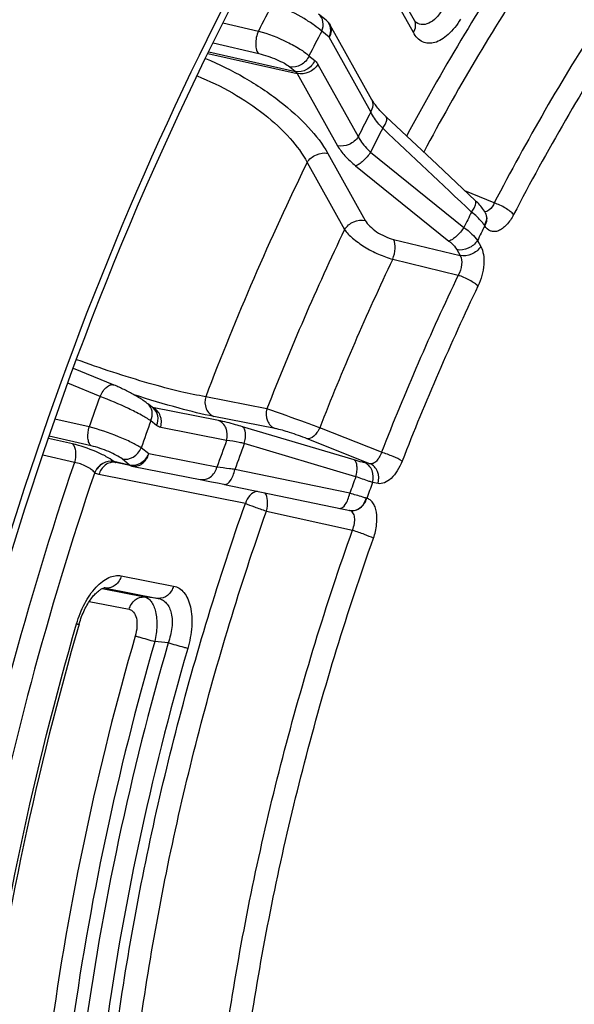
# Model space of a CAD drawing. Units: millimetres. Extents: x 0 to 594, y -34 to 420.
# Drawn here: x 299 to 308, y 76 to 91 of the extents above; entities that cross this region are included whole.
import ezdxf

# ---------------------------------------------------------------- set-up
doc = ezdxf.new("R2010")
doc.units = ezdxf.units.MM
doc.header["$LTSCALE"] = 32.67
doc.layers.get('0').update_dxf_attribs({"linetype": 'CONTINUOUS'})
doc.layers.add('AXES', color=7, linetype='CONTINUOUS')
doc.styles.get("Standard").update_dxf_attribs({"font": 'txt', "width": 0.85})
doc.dimstyles.get("Standard").update_dxf_attribs({"dimtxt": 3.5, "dimasz": 3.5, "dimexe": 0.18, "dimexo": 0.0625, "dimgap": 0.09, "dimtad": 1, "dimdec": 4, "dimdsep": 46, "dimtxsty": 'STANDARD', "dimblk": '_FILLED', "dimblk1": '_FILLED', "dimblk2": '_FILLED', "dimcen": 0.09, "dimclrt": 5, "dimadec": 0, "dimazin": 0, "dimtol": 1, "dimtp": 0.0001, "dimtm": 0.0001, "dimtfac": 1, "dimtdec": 4, "dimtofl": 0, "dimtmove": 0, "dimatfit": 3, "dimldrblk": '_FILLED', "dimfxl": 1, "dimtolj": 1, "dimarcsym": 0})

# ---------------------------------------------------------------- blocks, each defined once
blk = doc.blocks.new('_FILLED')
at = {"color": 0, "linetype": 'BYBLOCK'}
blk.add_solid([(0, 0), (-1, 0.2143), (-1, -0.2143)], dxfattribs=at)

msp = doc.modelspace()

# ---------------------------------------------------------------- linework, layer by layer
at = {"color": 3, "linetype": 'CONTINUOUS'}
msp.add_open_spline([(307.085964, 98.670541), (305.183318, 96.370776), (301.857488, 91.047863), (299.61891, 85.208526), (298.739913, 82.098306)], degree=3, knots=[0, 0, 0, 0, 0.480114339, 1, 1, 1, 1], dxfattribs=at)
at = {"color": 7, "linetype": 'CONTINUOUS'}
msp.add_open_spline([(306.264448, 97.823052), (304.561855, 95.60236), (301.569268, 90.590064), (298.453295, 82.363026), (296.759067, 73.808242), (296.682942, 68.070038), (296.987295, 65.365201)], degree=3, knots=[0, 0, 0, 0, 0.243738303, 0.504514935, 0.76291297, 1, 1, 1, 1], dxfattribs=at)
at = {"layer": 'AXES', "color": 7, "linetype": 'CONTINUOUS'}
for p, q in [((305.124961, 91.185852), (304.346633, 92.581435)), ((303.79738, 91.189144), (303.684541, 91.279613)), ((305.151376, 91.152353), (305.151324, 91.152386)), ((304.486033, 89.99217), (303.859337, 91.115863)), ((305.464062, 89.019518), (304.700883, 89.736429)), ((306.195437, 88.287824), (306.18932, 88.29823)), ((306.193088, 88.291844), (306.193023, 88.291954)), ((301.201814, 85.356208), (301.11616, 85.424881)), ((300.633729, 84.54207), (300.636139, 84.541568)), ((300.87398, 84.489263), (300.636154, 84.541565)), ((300.879486, 84.488117), (300.87398, 84.489263)), ((300.879486, 84.488117), (301.931141, 84.281497)), ((301.931141, 84.281497), (301.998431, 84.268024)), ((301.998431, 84.268024), (302.076197, 84.252229)), ((302.076197, 84.252229), (302.163281, 84.234341)), ((302.269672, 84.212273), (304.034923, 83.844522)), ((304.034923, 83.844522), (304.110262, 83.829106)), ((304.110262, 83.829106), (304.151594, 83.820842)), ((300.467191, 82.656788), (300.467316, 82.656777))]:
    msp.add_line(p, q, dxfattribs=at)
at = {"layer": 'AXES', "color": 9, "linetype": 'CONTINUOUS'}
for p, q in [((305.108935, 91.002522), (304.331128, 92.397177)), ((302.246246, 91.149793), (302.778991, 91.024861)), ((303.843832, 90.931605), (303.730994, 91.022074)), ((304.469417, 89.809893), (303.843832, 90.931605)), ((302.032657, 90.711707), (303.339366, 90.417132)), ((302.098016, 90.847341), (302.785201, 90.685664)), ((302.021974, 90.689541), (303.364053, 90.386993)), ((303.540059, 90.653017), (303.625713, 90.584343)), ((303.253712, 90.485806), (303.339366, 90.417132)), ((303.675088, 90.524064), (304.280205, 89.439053)), ((303.364053, 90.386993), (303.969172, 89.301978)), ((303.823306, 89.187181), (304.38522, 88.179635)), ((304.466387, 89.206958), (305.868729, 88.075518)), ((303.512275, 89.050103), (304.074186, 88.042564)), ((304.241469, 89.000219), (305.64431, 87.869768)), ((306.324443, 88.441255), (305.884597, 88.624311)), ((304.811135, 87.894055), (305.811158, 87.650522)), ((306.072143, 87.877334), (306.12219, 87.787597)), ((305.761109, 87.740263), (305.811158, 87.650522)), ((304.797765, 87.595361), (305.782572, 87.354708)), ((300.399451, 85.534357), (299.9175, 85.731815)), ((302.90724, 85.349974), (301.987016, 85.530747)), ((302.179569, 85.172683), (301.188584, 85.367357)), ((303.029608, 85.05172), (302.109377, 85.232495)), ((300.235531, 85.076589), (299.721796, 85.194566)), ((301.248267, 85.098669), (301.162613, 85.167343)), ((300.265166, 84.792171), (299.635422, 84.937249)), ((302.301934, 84.874429), (301.310953, 85.069103)), ((304.218538, 84.57997), (302.541914, 85.078697)), ((304.630155, 84.695644), (303.700722, 85.064066)), ((299.983376, 84.821147), (299.624182, 84.903759)), ((304.244392, 84.327554), (302.567373, 84.825209)), ((304.455957, 84.523556), (303.512812, 84.898329)), ((300.014656, 84.541476), (299.539388, 84.65113)), ((301.130511, 84.67094), (301.017677, 84.761405)), ((302.155015, 84.469681), (301.130511, 84.67094)), ((300.606369, 84.556023), (300.605253, 84.556917)), ((300.844164, 84.503729), (300.606369, 84.556023)), ((300.844164, 84.503729), (300.731326, 84.594198)), ((304.455957, 84.523556), (304.373993, 84.539658)), ((300.320022, 84.388812), (300.318908, 84.389705)), ((302.583376, 83.926937), (300.382707, 84.359246)), ((304.15216, 84.079304), (302.425787, 84.437089)), ((304.578321, 84.225303), (304.496361, 84.241404)), ((302.899422, 83.809913), (304.193623, 83.524641)), ((300.718677, 82.839555), (301.504287, 82.685226)), ((300.430596, 82.646215), (301.069493, 82.520707)), ((300.485597, 82.654139), (300.459132, 82.656293)), ((300.485597, 82.654139), (301.2712, 82.499811)), ((300.237779, 82.45289), (300.83641, 82.335292)), ((301.2712, 82.499811), (301.069493, 82.520707)), ((301.423789, 81.829526), (301.222363, 81.851402))]:
    msp.add_line(p, q, dxfattribs=at)
at = {"layer": 'AXES', "color": 7, "linetype": 'CONTINUOUS'}
for points in [[(305.151372, 91.152356), (305.150747, 91.15277), (305.149456, 91.153741), (305.147635, 91.155292), (305.14533, 91.157492), (305.142603, 91.160391), (305.139495, 91.164048), (305.136086, 91.168469), (305.132489, 91.173591), (305.128769, 91.179383), (305.124961, 91.185852)], [(304.700882, 89.736429), (304.695366, 89.74163), (304.675489, 89.760728), (304.656497, 89.779533), (304.638405, 89.798003), (304.621221, 89.816104), (304.604951, 89.833803), (304.589595, 89.851068), (304.575156, 89.867865), (304.561642, 89.884154), (304.549044, 89.899906), (304.537359, 89.915092), (304.52659, 89.929662), (304.516722, 89.943594), (304.507739, 89.956859), (304.499644, 89.969398), (304.492421, 89.981172), (304.486033, 89.99217)], [(306.18932, 88.29823), (306.176936, 88.318056), (306.16391, 88.337332), (306.150317, 88.356087), (306.136202, 88.374369), (306.121613, 88.39221), (306.10661, 88.409615), (306.091235, 88.4266), (306.075539, 88.443165), (306.059574, 88.459306), (306.043383, 88.475024), (305.464062, 89.019518)], [(301.116339, 85.424738), (301.110093, 85.429694), (301.094703, 85.441486), (301.078985, 85.453008), (301.063075, 85.464233), (301.046964, 85.475224), (301.030538, 85.486098), (301.013861, 85.496842), (300.996999, 85.507437), (300.979881, 85.517948), (300.962557, 85.528358), (300.945082, 85.538647), (300.927391, 85.548864), (300.909523, 85.558992), (300.891525, 85.569011), (300.873345, 85.578955), (300.855008, 85.588814), (300.836564, 85.598562), (300.817998, 85.60821), (300.799342, 85.61774), (300.780636, 85.627133), (300.76187, 85.636395), (300.743078, 85.645506), (300.724298, 85.654446), (300.70552, 85.663219), (300.686781, 85.671803), (300.668119, 85.680178), (300.649521, 85.688346), (300.631003, 85.696291), (300.612625, 85.703983), (299.999887, 85.954467)], [(302.163281, 84.234341), (302.258434, 84.214614), (302.269674, 84.212273)], [(300.083706, 82.110282), (300.085992, 82.118097), (300.094418, 82.145568), (300.103359, 82.172746), (300.112793, 82.199582), (300.122694, 82.226016), (300.133029, 82.251978), (300.143772, 82.277424), (300.154891, 82.302305), (300.166344, 82.32655), (300.178097, 82.350119), (300.190117, 82.372972), (300.202353, 82.395047), (300.214764, 82.416303), (300.227316, 82.436721), (300.23997, 82.456274), (300.252686, 82.474938), (300.265426, 82.492694), (300.278146, 82.509521), (300.290812, 82.525413), (300.303377, 82.540352), (300.315775, 82.554305), (300.327951, 82.567258), (300.339877, 82.579234), (300.351524, 82.590249), (300.36284, 82.600306), (300.373795, 82.609428), (300.38438, 82.617656), (300.394553, 82.625007), (300.404265, 82.631494), (300.413477, 82.637145), (300.42214, 82.641983), (300.4302, 82.646038), (300.437584, 82.64934), (300.444233, 82.651935), (300.450105, 82.653884), (300.45514, 82.655255), (300.459268, 82.656127), (300.462505, 82.656606), (300.464922, 82.656804), (300.46656, 82.656822), (300.46729, 82.656779)]]:
    msp.add_lwpolyline(points, dxfattribs=at)
at = {"layer": 'AXES', "color": 9, "linetype": 'CONTINUOUS'}
for centre, radius, start, end in [((343.498193, 70.274054), 45.701745, 152.4008698, 152.9962728), ((303.689312, 91.054359), 0.172759, 49.175233, 51.2781919), ((343.246511, 70.344484), 44.598641, 152.3779397, 152.9117633), ((341.046157, 70.913788), 41.169415, 152.6784296, 153.2578305), ((340.821006, 70.96018), 40.676814, 152.7842726, 153.3474284), ((342.348983, 70.128397), 43.200935, 154.0241056, 159.1128687), ((340.110663, 71.092322), 38.222232, 153.2342158, 153.619668), ((306.073089, 88.222193), 0.138747, 29.1420882, 30.1320828), ((306.069093, 88.213684), 0.146491, 25.0657117, 30.3966132), ((340.680374, 70.578575), 40.558648, 154.4952408, 158.6417336), ((339.839989, 71.162895), 37.678109, 153.2890999, 153.6654671), ((303.963688, 86.565084), 2.697427, 34.6512941, 34.8458175), ((340.397671, 70.663281), 39.421423, 154.5632367, 158.5737377), ((340.927098, 70.544103), 38.958108, 154.436912, 158.7000624), ((340.819547, 70.575392), 38.509316, 154.4369132, 158.7000613), ((348.273759, 68.133068), 50.93873, 160.0248745, 160.571789), ((301.120519, 85.197345), 0.183131, 64.4702278, 68.1810027), ((347.972977, 68.225441), 49.781907, 160.1034781, 160.5995741), ((345.043215, 69.130725), 45.548669, 159.7787793, 160.3204197), ((344.661095, 69.249558), 44.882984, 159.6943605, 160.2217581), ((300.651314, 84.610639), 0.070719, 246.3645749, 257.6085275), ((300.599114, 84.365758), 0.179677, 78.8923845, 81.3521722), ((300.88894, 84.556936), 0.069309, 249.4006135, 252.5503845), ((300.888709, 84.556202), 0.06854, 252.5507311, 257.5908006), ((343.340647, 69.661037), 41.756723, 159.4369906, 159.8003726), ((342.971961, 69.773932), 41.105712, 159.3928966, 159.7480373), ((304.294518, 83.675983), 0.345621, 70.9326327, 72.2270762), ((304.188819, 83.99686), 0.179933, 257.6453705, 261.3990549), ((304.132367, 83.743093), 0.08004, 76.1175, 77.0380586), ((304.185333, 83.992024), 0.174475, 258.8500885, 261.3985277), ((300.455112, 82.50754), 0.149735, 78.2527418, 85.3302652)]:
    msp.add_arc(centre, radius, start, end, dxfattribs=at)
at = {"layer": 'AXES', "color": 7, "linetype": 'CONTINUOUS'}
for points, knots in [([(292.559132, 53.233469), (292.164638, 53.373002), (291.387681, 53.713998), (289.904253, 54.637132), (288.216886, 56.25584), (286.583969, 58.772622), (285.324638, 61.831545), (284.460039, 65.36287), (284.005187, 69.28806), (283.969362, 73.518092), (284.353038, 77.955585), (285.147326, 82.497333), (286.333721, 87.037132), (287.884449, 91.468569), (289.763157, 95.687809), (291.925752, 99.596133), (294.322204, 103.102867), (296.896445, 106.126198), (298.77809, 107.851256), (299.736848, 108.60179)], [0, 0, 0, 0, 0.01997424, 0.040331914, 0.083164273, 0.130273478, 0.182580784, 0.240339441, 0.303288227, 0.370788293, 0.441929239, 0.515611875, 0.590616754, 0.66566502, 0.739475897, 0.810824089, 0.878600278, 0.941878961, 1, 1, 1, 1]), ([(300.083705, 82.110282), (299.449328, 79.91908), (298.736216, 76.599527), (298.311334, 72.187775), (298.269335, 69.046051), (298.500221, 66.089066), (298.999659, 63.370695), (299.757747, 60.941761), (300.459922, 59.476457), (300.854672, 58.815126)], [0, 0, 0, 0, 0.28669261, 0.424644605, 0.556593562, 0.681047827, 0.796833, 0.903205194, 1, 1, 1, 1])]:
    msp.add_open_spline(points, degree=3, knots=knots, dxfattribs=at)
at = {"layer": 'AXES', "color": 9, "linetype": 'CONTINUOUS'}
for points, knots in [([(320.462664, 99.634793), (320.179568, 99.768271), (319.591921, 99.993125), (318.664409, 100.192384), (317.701329, 100.251052), (316.350692, 100.139713), (314.590088, 99.62298), (312.511298, 98.482622), (310.460062, 96.846128), (308.483488, 94.75553), (306.628157, 92.26329), (305.529488, 90.420242), (305.008024, 89.447963)], [0, 0, 0, 0, 0.046486739, 0.093025491, 0.140382508, 0.189264528, 0.293715369, 0.409961717, 0.539406389, 0.681895716, 0.836131595, 1, 1, 1, 1]), ([(320.005293, 99.574026), (319.72525, 99.673079), (319.14642, 99.830965), (317.928099, 99.978021), (316.303478, 99.82227), (314.336684, 99.125749), (312.362541, 97.949616), (310.421279, 96.325451), (308.553202, 94.291763), (306.800095, 91.89571), (305.758806, 90.134268), (305.264044, 89.207518)], [0, 0, 0, 0, 0.045888318, 0.092284631, 0.189004747, 0.294752754, 0.412143529, 0.542145953, 0.684430519, 0.837708484, 1, 1, 1, 1]), ([(321.605304, 98.745045), (321.3244, 98.859598), (320.742146, 99.046987), (319.510295, 99.244682), (317.855906, 99.133284), (315.846894, 98.455307), (313.829462, 97.26856), (311.846944, 95.607795), (309.943069, 93.515261), (308.163349, 91.042874), (307.112736, 89.22364), (306.615511, 88.266373)], [0, 0, 0, 0, 0.045882965, 0.092083156, 0.18807708, 0.293087114, 0.410056936, 0.540085618, 0.682820854, 0.836849034, 1, 1, 1, 1]), ([(313.480008, 97.361291), (312.792108, 96.85888), (311.437853, 95.688066), (309.579629, 93.606985), (307.841183, 91.167641), (306.812118, 89.380135), (306.324443, 88.441255)], [0, 0, 0, 0, 0.221714465, 0.464040907, 0.72463039, 1, 1, 1, 1]), ([(303.730994, 91.022074), (303.696467, 91.05506), (303.610215, 91.122031), (303.404357, 91.254331), (303.228162, 91.344169), (303.103248, 91.397767)], [0, 0, 0, 0, 0.195149752, 0.444489334, 1, 1, 1, 1]), ([(305.567168, 91.389879), (305.541323, 91.33991), (305.485133, 91.251695), (305.379134, 91.153261), (305.258606, 91.110719), (305.181758, 91.133295), (305.151375, 91.152354)], [0, 0, 0, 0, 0.315438027, 0.581181142, 0.798898448, 1, 1, 1, 1]), ([(303.730994, 91.022074), (303.750271, 91.066553), (303.767114, 91.163228), (303.718646, 91.252201), (303.684705, 91.279482)], [0, 0, 0, 0, 0.526793828, 1, 1, 1, 1]), ([(305.816018, 91.202733), (305.765082, 91.118648), (305.67928, 91.004626), (305.539235, 90.895528), (305.438016, 90.848323), (305.337991, 90.834896), (305.210513, 90.866741), (305.140899, 90.94521), (305.108935, 91.002522)], [0, 0, 0, 0, 0.322691765, 0.459773776, 0.579439919, 0.685157715, 0.784598446, 1, 1, 1, 1]), ([(305.108935, 91.002522), (305.126896, 91.031178), (305.151376, 91.093181), (305.139115, 91.160446), (305.124462, 91.186739)], [0, 0, 0, 0, 0.529090309, 1, 1, 1, 1]), ([(302.778991, 91.024861), (302.752267, 90.962501), (302.731699, 90.864119), (302.74507, 90.746759), (302.768992, 90.699507), (302.785201, 90.685664)], [0, 0, 0, 0, 0.575749083, 0.819104379, 1, 1, 1, 1]), ([(302.778991, 91.024861), (302.928711, 90.984635), (303.142779, 90.901173), (303.392441, 90.765939), (303.498972, 90.691457), (303.540059, 90.653017)], [0, 0, 0, 0, 0.54577396, 0.801919927, 1, 1, 1, 1]), ([(303.843832, 90.931605), (303.861794, 90.960263), (303.886277, 91.022271), (303.874008, 91.089539), (303.859353, 91.115833)], [0, 0, 0, 0, 0.529093051, 1, 1, 1, 1]), ([(303.843832, 90.931605), (303.849663, 90.945061), (303.868, 90.997752), (303.869272, 91.057102), (303.857879, 91.096632)], [0, 0, 0, 0, 0.262791087, 1, 1, 1, 1]), ([(301.985071, 90.613116), (302.186298, 90.530358), (302.574418, 90.338331), (303.096753, 89.990729), (303.523196, 89.610981), (303.744695, 89.328131), (303.823306, 89.187181)], [0, 0, 0, 0, 0.276498646, 0.548455016, 0.794909602, 1, 1, 1, 1]), ([(302.785201, 90.685664), (302.87631, 90.664225), (303.007068, 90.61962), (303.16128, 90.546788), (303.227629, 90.506717), (303.253712, 90.485806)], [0, 0, 0, 0, 0.54857397, 0.804060531, 1, 1, 1, 1]), ([(303.540059, 90.653017), (303.515781, 90.596999), (303.434693, 90.50151), (303.308302, 90.473649), (303.253712, 90.485806)], [0, 0, 0, 0, 0.521905892, 1, 1, 1, 1]), ([(303.625713, 90.584343), (303.601435, 90.528325), (303.520347, 90.432836), (303.393956, 90.404976), (303.339366, 90.417132)], [0, 0, 0, 0, 0.521905892, 1, 1, 1, 1]), ([(303.625713, 90.584343), (303.630512, 90.580495), (303.649925, 90.563034), (303.665387, 90.541459), (303.675088, 90.524064)], [0, 0, 0, 0, 0.235950862, 1, 1, 1, 1]), ([(303.675088, 90.524064), (303.64308, 90.472996), (303.546276, 90.393194), (303.420599, 90.373938), (303.364054, 90.386992)], [0, 0, 0, 0, 0.509455054, 1, 1, 1, 1]), ([(301.858775, 90.35104), (302.040935, 90.278973), (302.392739, 90.10808), (302.864664, 89.792532), (303.248243, 89.443001), (303.444246, 89.180754), (303.512275, 89.050103)], [0, 0, 0, 0, 0.274727441, 0.546366988, 0.793422574, 1, 1, 1, 1]), ([(304.469419, 89.80989), (304.487382, 89.838549), (304.511865, 89.90056), (304.499593, 89.967832), (304.484936, 89.994126)], [0, 0, 0, 0, 0.529093663, 1, 1, 1, 1]), ([(304.647487, 89.563398), (304.628036, 89.584076), (304.560733, 89.659963), (304.5008, 89.743795), (304.469417, 89.809893)], [0, 0, 0, 0, 0.279527768, 1, 1, 1, 1]), ([(304.647483, 89.563401), (304.660645, 89.581523), (304.683114, 89.616778), (304.708805, 89.670276), (304.716884, 89.721396), (304.700883, 89.736428)], [0, 0, 0, 0, 0.356853632, 0.650202826, 1, 1, 1, 1]), ([(304.280206, 89.43905), (304.248198, 89.387982), (304.151395, 89.30818), (304.025717, 89.288925), (303.969172, 89.301978)], [0, 0, 0, 0, 0.509455053, 1, 1, 1, 1]), ([(304.280205, 89.439053), (304.289436, 89.419225), (304.338326, 89.332139), (304.407844, 89.258079), (304.466387, 89.206958)], [0, 0, 0, 0, 0.219608374, 1, 1, 1, 1]), ([(303.969172, 89.301978), (303.999373, 89.247829), (304.083174, 89.138917), (304.183797, 89.046684), (304.241469, 89.000219)], [0, 0, 0, 0, 0.455681325, 1, 1, 1, 1]), ([(303.512271, 89.05011), (303.54428, 89.101178), (303.641083, 89.18098), (303.76676, 89.200235), (303.823306, 89.187181)], [0, 0, 0, 0, 0.509455054, 1, 1, 1, 1]), ([(304.466384, 89.206961), (304.435632, 89.157672), (304.381691, 89.091894), (304.301226, 89.026963), (304.26049, 89.005414), (304.241469, 89.000219)], [0, 0, 0, 0, 0.562152721, 0.8092066, 1, 1, 1, 1]), ([(305.983756, 88.305491), (305.997089, 88.32374), (306.019865, 88.359276), (306.045923, 88.413216), (306.054218, 88.464865), (306.038066, 88.480054)], [0, 0, 0, 0, 0.356649492, 0.650119846, 1, 1, 1, 1]), ([(306.324443, 88.441255), (306.316037, 88.422026), (306.286765, 88.365168), (306.227231, 88.307382), (306.182049, 88.309801)], [0, 0, 0, 0, 0.31685418, 1, 1, 1, 1]), ([(306.615511, 88.266373), (306.600733, 88.284138), (306.561047, 88.319169), (306.466283, 88.382683), (306.383134, 88.422328), (306.324444, 88.441257)], [0, 0, 0, 0, 0.202485355, 0.459634298, 1, 1, 1, 1]), ([(304.074186, 88.042564), (304.106194, 88.093631), (304.202997, 88.173433), (304.328674, 88.192689), (304.38522, 88.179635)], [0, 0, 0, 0, 0.509455056, 1, 1, 1, 1]), ([(306.177446, 88.106313), (306.166103, 88.122608), (306.108877, 88.195798), (306.040115, 88.259221), (305.983756, 88.305491)], [0, 0, 0, 0, 0.214005698, 1, 1, 1, 1]), ([(306.177445, 88.106313), (306.195553, 88.134935), (306.220477, 88.196455), (306.208802, 88.263702), (306.194273, 88.28976)], [0, 0, 0, 0, 0.531666941, 1, 1, 1, 1]), ([(306.615511, 88.266373), (306.586584, 88.210681), (306.536316, 88.134507), (306.452054, 88.05824), (306.390159, 88.022518), (306.328251, 88.007616), (306.248255, 88.018786), (306.202645, 88.064748), (306.182666, 88.098788)], [0, 0, 0, 0, 0.327424689, 0.467777243, 0.590048083, 0.696539336, 0.794071681, 1, 1, 1, 1]), ([(306.182668, 88.098784), (306.199519, 88.126326), (306.222647, 88.185354), (306.214033, 88.249565), (306.201787, 88.275746)], [0, 0, 0, 0, 0.527659744, 1, 1, 1, 1]), ([(304.074186, 88.042564), (304.107911, 87.994263), (304.203105, 87.8996), (304.376487, 87.776536), (304.579332, 87.669618), (304.725142, 87.615259), (304.797765, 87.595361)], [0, 0, 0, 0, 0.204868744, 0.461130521, 0.73813095, 1, 1, 1, 1]), ([(304.38522, 88.179635), (304.402979, 88.147795), (304.456115, 88.084796), (304.592847, 87.976762), (304.720715, 87.916071), (304.811135, 87.894055)], [0, 0, 0, 0, 0.209349911, 0.465607913, 1, 1, 1, 1]), ([(305.868728, 88.075518), (305.837982, 88.026443), (305.78415, 87.96096), (305.703876, 87.89635), (305.663269, 87.874934), (305.64431, 87.869768)], [0, 0, 0, 0, 0.562290457, 0.809207299, 1, 1, 1, 1]), ([(305.868729, 88.075518), (305.910656, 88.044541), (305.98405, 87.98396), (306.04808, 87.912782), (306.072143, 87.877334)], [0, 0, 0, 0, 0.548888612, 1, 1, 1, 1]), ([(304.797765, 87.595361), (304.818922, 87.647208), (304.841301, 87.74693), (304.832451, 87.853811), (304.811135, 87.894055)], [0, 0, 0, 0, 0.55149491, 1, 1, 1, 1]), ([(305.64431, 87.869768), (305.657121, 87.859442), (305.701111, 87.821345), (305.740724, 87.776812), (305.761109, 87.740263)], [0, 0, 0, 0, 0.282222028, 1, 1, 1, 1]), ([(306.072143, 87.877334), (306.040135, 87.826267), (305.943332, 87.746465), (305.817655, 87.727209), (305.761109, 87.740263)], [0, 0, 0, 0, 0.509455054, 1, 1, 1, 1]), ([(306.12219, 87.787597), (306.090182, 87.736529), (305.993379, 87.656727), (305.867702, 87.637472), (305.811156, 87.650526)], [0, 0, 0, 0, 0.509455055, 1, 1, 1, 1]), ([(306.12219, 87.787597), (306.142547, 87.751103), (306.168859, 87.660458), (306.173022, 87.455255), (306.128327, 87.293566), (306.079881, 87.19234)], [0, 0, 0, 0, 0.204453133, 0.450936198, 1, 1, 1, 1]), ([(305.811158, 87.650522), (305.834233, 87.61112), (305.842114, 87.50175), (305.809594, 87.403906), (305.782572, 87.354708)], [0, 0, 0, 0, 0.448579406, 1, 1, 1, 1]), ([(306.079881, 87.19234), (306.063893, 87.208408), (306.022389, 87.240074), (305.925082, 87.298549), (305.841359, 87.335892), (305.782572, 87.354707)], [0, 0, 0, 0, 0.199578438, 0.456508078, 1, 1, 1, 1]), ([(301.987016, 85.530748), (301.861906, 85.549663), (301.576762, 85.610639), (300.926774, 85.784624), (300.407232, 85.955717), (300.048656, 86.086445)], [0, 0, 0, 0, 0.188051267, 0.432771706, 1, 1, 1, 1]), ([(300.399451, 85.534357), (300.411824, 85.562603), (300.44003, 85.613928), (300.492679, 85.674545), (300.548588, 85.71155), (300.590247, 85.713145), (300.605676, 85.706839)], [0, 0, 0, 0, 0.319958534, 0.602687785, 0.827056678, 1, 1, 1, 1]), ([(301.162613, 85.167343), (301.116911, 85.198352), (301.005961, 85.262275), (300.753843, 85.39), (300.5447, 85.480615), (300.399451, 85.534357)], [0, 0, 0, 0, 0.195379487, 0.4521214, 1, 1, 1, 1]), ([(302.109377, 85.232495), (301.934772, 85.266796), (301.53311, 85.369072), (301.136271, 85.487179), (300.911072, 85.558111)], [0, 0, 0, 0, 0.429762441, 1, 1, 1, 1]), ([(301.987009, 85.530749), (301.970931, 85.472534), (301.974218, 85.375137), (302.037139, 85.275289), (302.084366, 85.242505), (302.109377, 85.232495)], [0, 0, 0, 0, 0.521316257, 0.76745845, 1, 1, 1, 1]), ([(301.162613, 85.167343), (301.181888, 85.211819), (301.198732, 85.308486), (301.150275, 85.397455), (301.116339, 85.424738)], [0, 0, 0, 0, 0.526792571, 1, 1, 1, 1]), ([(301.310953, 85.069103), (301.326478, 85.125316), (301.325736, 85.244578), (301.247063, 85.339857), (301.199445, 85.362595)], [0, 0, 0, 0, 0.524982587, 1, 1, 1, 1]), ([(301.248267, 85.098669), (301.267558, 85.143181), (301.284402, 85.23994), (301.235812, 85.32895), (301.201814, 85.356208)], [0, 0, 0, 0, 0.526807234, 1, 1, 1, 1]), ([(302.90724, 85.349974), (302.891162, 85.29176), (302.894448, 85.194362), (302.95737, 85.094515), (303.004597, 85.061731), (303.029608, 85.05172)], [0, 0, 0, 0, 0.521316258, 0.76745845, 1, 1, 1, 1]), ([(303.700722, 85.064066), (303.629941, 85.08976), (303.365596, 85.185474), (303.101328, 85.281419), (302.90724, 85.349974)], [0, 0, 0, 0, 0.267838666, 1, 1, 1, 1]), ([(302.541914, 85.078697), (302.506569, 85.089211), (302.386687, 85.123802), (302.265843, 85.155734), (302.179569, 85.172683)], [0, 0, 0, 0, 0.295478338, 1, 1, 1, 1]), ([(302.301937, 84.874429), (302.318015, 84.932644), (302.314728, 85.030041), (302.251807, 85.129888), (302.20458, 85.162673), (302.179569, 85.172683)], [0, 0, 0, 0, 0.521316258, 0.76745845, 1, 1, 1, 1]), ([(300.265166, 84.792171), (300.251204, 84.803792), (300.228654, 84.841088), (300.209002, 84.938654), (300.219595, 85.021544), (300.235531, 85.076589)], [0, 0, 0, 0, 0.183583223, 0.420848171, 1, 1, 1, 1]), ([(301.017678, 84.761405), (300.971914, 84.791697), (300.859076, 84.851197), (300.600821, 84.963829), (300.385197, 85.037399), (300.235531, 85.076589)], [0, 0, 0, 0, 0.194731699, 0.451047308, 1, 1, 1, 1]), ([(302.567369, 84.82521), (302.574979, 84.853081), (302.585456, 84.907591), (302.588392, 84.992456), (302.571436, 85.062413), (302.541914, 85.078696)], [0, 0, 0, 0, 0.327701131, 0.617580084, 1, 1, 1, 1]), ([(303.512812, 84.898329), (303.426137, 84.932771), (303.266293, 84.987902), (303.104021, 85.037101), (303.029608, 85.05172)], [0, 0, 0, 0, 0.55153902, 1, 1, 1, 1]), ([(303.700722, 85.064066), (303.689198, 85.038927), (303.66287, 84.992776), (303.608265, 84.927079), (303.547227, 84.891806), (303.512812, 84.898329)], [0, 0, 0, 0, 0.316660539, 0.598903294, 1, 1, 1, 1]), ([(300.605253, 84.556917), (300.570635, 84.584671), (300.482555, 84.637997), (300.2779, 84.734519), (300.104265, 84.793342), (299.983376, 84.821147)], [0, 0, 0, 0, 0.196010025, 0.452013554, 1, 1, 1, 1]), ([(299.983376, 84.821147), (300.014365, 84.795406), (300.042093, 84.690769), (300.029784, 84.595787), (300.014656, 84.541476)], [0, 0, 0, 0, 0.416754333, 1, 1, 1, 1]), ([(300.731326, 84.594198), (300.70537, 84.615007), (300.639307, 84.654954), (300.485885, 84.727242), (300.355746, 84.771301), (300.265166, 84.792171)], [0, 0, 0, 0, 0.196071958, 0.452147481, 1, 1, 1, 1]), ([(302.567373, 84.825209), (302.541633, 84.831671), (302.45405, 84.852304), (302.365224, 84.869346), (302.301934, 84.874429)], [0, 0, 0, 0, 0.294773791, 1, 1, 1, 1]), ([(300.731326, 84.594198), (300.785916, 84.582041), (300.912307, 84.609901), (300.993395, 84.705391), (301.017673, 84.761409)], [0, 0, 0, 0, 0.478094104, 1, 1, 1, 1]), ([(300.844164, 84.503729), (300.898754, 84.491572), (301.025145, 84.519432), (301.106233, 84.614922), (301.130511, 84.67094)], [0, 0, 0, 0, 0.478094106, 1, 1, 1, 1]), ([(300.879486, 84.488117), (300.905187, 84.48307), (300.960788, 84.484736), (301.06412, 84.53445), (301.114899, 84.614411), (301.130511, 84.67094)], [0, 0, 0, 0, 0.233361644, 0.477488459, 1, 1, 1, 1]), ([(304.630155, 84.695644), (304.621633, 84.669618), (304.601117, 84.621867), (304.558982, 84.563484), (304.510006, 84.525987), (304.471903, 84.520319), (304.455957, 84.523556)], [0, 0, 0, 0, 0.312504621, 0.588256524, 0.814320642, 1, 1, 1, 1]), ([(304.94074, 84.56391), (304.897617, 84.590734), (304.794212, 84.636752), (304.689127, 84.677118), (304.630156, 84.695645)], [0, 0, 0, 0, 0.451032619, 1, 1, 1, 1]), ([(300.014656, 84.541476), (299.297591, 82.437117), (298.159856, 78.205125), (297.598825, 73.855773), (297.491755, 71.713344)], [0, 0, 0, 0, 0.508936402, 1, 1, 1, 1]), ([(300.318908, 84.389705), (300.304606, 84.407937), (300.264451, 84.442959), (300.165303, 84.501417), (300.076481, 84.531915), (300.014656, 84.541476)], [0, 0, 0, 0, 0.201395519, 0.456292539, 1, 1, 1, 1]), ([(300.605253, 84.556917), (300.550663, 84.569074), (300.424273, 84.541214), (300.343184, 84.445724), (300.318907, 84.389706)], [0, 0, 0, 0, 0.478094109, 1, 1, 1, 1]), ([(300.606368, 84.556023), (300.551778, 84.56818), (300.425387, 84.54032), (300.344299, 84.44483), (300.320022, 84.388812)], [0, 0, 0, 0, 0.478094108, 1, 1, 1, 1]), ([(300.62613, 84.543392), (300.600804, 84.547245), (300.546601, 84.543586), (300.446872, 84.492657), (300.397969, 84.414506), (300.382707, 84.359246)], [0, 0, 0, 0, 0.233359005, 0.477772469, 1, 1, 1, 1]), ([(304.373993, 84.539658), (304.363499, 84.541719), (304.311198, 84.553239), (304.259609, 84.567754), (304.218538, 84.57997)], [0, 0, 0, 0, 0.199729967, 1, 1, 1, 1]), ([(304.244392, 84.327554), (304.251916, 84.35533), (304.262247, 84.409624), (304.265019, 84.49418), (304.247954, 84.563753), (304.218538, 84.57997)], [0, 0, 0, 0, 0.32773031, 0.617460426, 1, 1, 1, 1]), ([(304.496361, 84.241404), (304.512439, 84.299618), (304.509152, 84.397016), (304.446231, 84.496863), (304.399004, 84.529647), (304.373993, 84.539658)], [0, 0, 0, 0, 0.521316264, 0.767458456, 1, 1, 1, 1]), ([(304.578321, 84.225303), (304.594399, 84.283518), (304.591113, 84.380915), (304.528192, 84.480762), (304.480965, 84.513547), (304.455954, 84.523557)], [0, 0, 0, 0, 0.521316258, 0.76745845, 1, 1, 1, 1]), ([(304.94074, 84.56391), (304.920697, 84.512581), (304.874354, 84.418667), (304.784688, 84.304578), (304.68549, 84.231517), (304.60979, 84.219119), (304.578321, 84.225303)], [0, 0, 0, 0, 0.313074396, 0.590681999, 0.817786873, 1, 1, 1, 1]), ([(300.318908, 84.389705), (299.61258, 82.311162), (298.491748, 78.131727), (297.938828, 73.836984), (297.833105, 71.721508)], [0, 0, 0, 0, 0.50894434, 1, 1, 1, 1]), ([(301.903999, 84.286857), (301.929699, 84.281812), (301.9853, 84.283479), (302.088627, 84.333194), (302.139404, 84.413154), (302.155016, 84.469681)], [0, 0, 0, 0, 0.233361615, 0.477488735, 1, 1, 1, 1]), ([(302.425788, 84.43709), (302.399292, 84.440717), (302.309178, 84.452704), (302.218912, 84.463772), (302.155015, 84.469681)], [0, 0, 0, 0, 0.294156067, 1, 1, 1, 1]), ([(302.269674, 84.212273), (302.304254, 84.205074), (302.362786, 84.264026), (302.401376, 84.346118), (302.41932, 84.405551), (302.425782, 84.43709)], [0, 0, 0, 0, 0.36854951, 0.664078719, 1, 1, 1, 1]), ([(304.496361, 84.241404), (304.47958, 84.24699), (304.395446, 84.275284), (304.311532, 84.304228), (304.244392, 84.327554)], [0, 0, 0, 0, 0.199254313, 1, 1, 1, 1]), ([(302.763234, 84.109527), (302.721546, 84.101232), (302.639771, 84.053212), (302.595678, 83.971477), (302.583376, 83.926937)], [0, 0, 0, 0, 0.479131961, 1, 1, 1, 1]), ([(302.899422, 83.809913), (302.91402, 83.861961), (302.926069, 83.955538), (302.903864, 84.055726), (302.876846, 84.085833)], [0, 0, 0, 0, 0.571971176, 1, 1, 1, 1]), ([(303.995412, 83.852723), (304.030254, 83.845468), (304.08917, 83.904988), (304.127853, 83.987703), (304.145763, 84.047565), (304.15216, 84.079304)], [0, 0, 0, 0, 0.368827529, 0.664460284, 1, 1, 1, 1]), ([(304.400017, 84.005108), (304.383381, 84.010444), (304.301068, 84.036186), (304.218273, 84.06036), (304.15216, 84.079304)], [0, 0, 0, 0, 0.202573157, 1, 1, 1, 1]), ([(303.386606, 60.233821), (302.907431, 60.81895), (302.048965, 62.188511), (301.133333, 64.567432), (300.53659, 67.316857), (300.272361, 70.366753), (300.345988, 73.640061), (300.755597, 77.052089), (301.490385, 80.513461), (302.185369, 82.797029), (302.583376, 83.926937)], [0, 0, 0, 0, 0.092345331, 0.195512547, 0.309889626, 0.434728747, 0.56846718, 0.708971312, 0.853727113, 1, 1, 1, 1]), ([(302.899422, 83.809913), (302.840385, 83.828297), (302.734303, 83.865359), (302.629097, 83.90538), (302.583376, 83.926937)], [0, 0, 0, 0, 0.550210748, 1, 1, 1, 1]), ([(304.159239, 83.819511), (304.184285, 83.815722), (304.238054, 83.819622), (304.336916, 83.871374), (304.384962, 83.949751), (304.400017, 84.005108)], [0, 0, 0, 0, 0.231635618, 0.475421418, 1, 1, 1, 1]), ([(304.16191, 83.818951), (304.187308, 83.815108), (304.241686, 83.818805), (304.341856, 83.869517), (304.391614, 83.947368), (304.407433, 84.002639)], [0, 0, 0, 0, 0.233238079, 0.477985801, 1, 1, 1, 1]), ([(304.509235, 83.406394), (304.532471, 83.471778), (304.563336, 83.601116), (304.564617, 83.762041), (304.537058, 83.871795), (304.505363, 83.935339), (304.462054, 83.981561), (304.425604, 83.998443), (304.407426, 84.002641)], [0, 0, 0, 0, 0.314189673, 0.597305652, 0.718347576, 0.823685787, 0.915522776, 1, 1, 1, 1]), ([(303.693526, 60.385978), (303.219795, 60.96446), (302.371083, 62.318461), (301.465853, 64.670354), (300.875889, 67.388543), (300.614662, 70.403789), (300.687453, 73.639908), (301.092409, 77.013171), (301.818848, 80.435218), (302.505937, 82.692842), (302.899422, 83.809913)], [0, 0, 0, 0, 0.092345335, 0.19551255, 0.309889627, 0.434728748, 0.568467178, 0.708971309, 0.853727108, 1, 1, 1, 1]), ([(304.193623, 83.524641), (304.207235, 83.556311), (304.226519, 83.619601), (304.230909, 83.710428), (304.209688, 83.785869), (304.170871, 83.816025), (304.151571, 83.820795)], [0, 0, 0, 0, 0.313308082, 0.59423712, 0.819308198, 1, 1, 1, 1]), ([(304.991148, 59.999795), (304.51183, 60.575995), (303.652565, 61.929274), (302.73652, 64.286471), (302.139729, 67.015645), (301.875979, 70.046263), (301.950653, 73.300606), (302.361824, 76.693173), (303.098477, 80.133708), (303.794883, 82.402541), (304.193623, 83.524641)], [0, 0, 0, 0, 0.092111469, 0.195108975, 0.309414186, 0.434279062, 0.568118205, 0.708761214, 0.853649268, 1, 1, 1, 1]), ([(304.193622, 83.524639), (304.252654, 83.506243), (304.358652, 83.468907), (304.463713, 83.428399), (304.509235, 83.406394)], [0, 0, 0, 0, 0.550136037, 1, 1, 1, 1]), ([(305.297573, 60.152551), (304.823777, 60.722114), (303.974411, 62.059803), (303.068918, 64.389845), (302.479003, 67.08758), (302.218291, 70.083286), (302.292105, 73.300139), (302.698539, 76.653624), (303.426705, 80.054524), (304.115089, 82.297221), (304.509235, 83.406394)], [0, 0, 0, 0, 0.092111469, 0.19510898, 0.309414193, 0.43427907, 0.568118213, 0.708761222, 0.853649275, 1, 1, 1, 1]), ([(300.046402, 82.117316), (300.076879, 82.222583), (300.154471, 82.418015), (300.295862, 82.630038), (300.428779, 82.753434), (300.550276, 82.830344), (300.657109, 82.851647), (300.718677, 82.839555)], [0, 0, 0, 0, 0.310823935, 0.592321483, 0.714402488, 0.822041043, 1, 1, 1, 1]), ([(300.718677, 82.839555), (300.703891, 82.786018), (300.646337, 82.688271), (300.535347, 82.649491), (300.485594, 82.654139)], [0, 0, 0, 0, 0.526404807, 1, 1, 1, 1]), ([(301.504287, 82.685226), (301.489501, 82.631689), (301.431947, 82.533942), (301.320956, 82.495162), (301.271204, 82.49981)], [0, 0, 0, 0, 0.526404806, 1, 1, 1, 1]), ([(301.504287, 82.685226), (301.534056, 82.679377), (301.593881, 82.655426), (301.668003, 82.586611), (301.724569, 82.489682), (301.777984, 82.319292), (301.788245, 82.06291), (301.749116, 81.854308), (301.717908, 81.746833)], [0, 0, 0, 0, 0.086161276, 0.178124476, 0.282202257, 0.401392021, 0.682165736, 1, 1, 1, 1]), ([(300.83641, 82.335292), (300.851196, 82.388828), (300.908751, 82.486576), (301.019741, 82.525355), (301.069493, 82.520707)], [0, 0, 0, 0, 0.526404828, 1, 1, 1, 1]), ([(301.069493, 82.520707), (301.088524, 82.516717), (301.127256, 82.499214), (301.174155, 82.450334), (301.210769, 82.381993), (301.247289, 82.261081), (301.25911, 82.079324), (301.23956, 81.929368), (301.222363, 81.851402)], [0, 0, 0, 0, 0.07881456, 0.166818517, 0.269996446, 0.39032781, 0.676391524, 1, 1, 1, 1]), ([(301.271199, 82.499811), (301.294631, 82.495448), (301.341193, 82.478657), (301.4234, 82.409997), (301.484597, 82.2628), (301.487016, 82.052919), (301.450937, 81.904846), (301.423789, 81.829526)], [0, 0, 0, 0, 0.093145709, 0.189136411, 0.410902967, 0.687111576, 1, 1, 1, 1]), ([(300.83641, 82.335292), (300.862349, 82.330194), (300.916264, 82.292882), (300.952677, 82.193725), (300.958249, 82.069261), (300.941449, 81.979722), (300.928132, 81.933709)], [0, 0, 0, 0, 0.17614765, 0.398887031, 0.680801716, 1, 1, 1, 1]), ([(300.842841, 58.624502), (300.441923, 59.296167), (299.729614, 60.781339), (298.961284, 63.239732), (298.455934, 65.984648), (298.222211, 68.966047), (298.263747, 72.130753), (298.690652, 76.571603), (299.408059, 79.91242), (300.046402, 82.117316)], [0, 0, 0, 0, 0.097470742, 0.204205253, 0.320112262, 0.444512208, 0.576282103, 0.713970211, 1, 1, 1, 1]), ([(300.046402, 82.117316), (300.051685, 82.116035), (300.060591, 82.114045), (300.072915, 82.111017), (300.078729, 82.110727), (300.083465, 82.109449), (300.083705, 82.110282)], [0, 0, 0, 0, 0.428250928, 0.740789584, 0.931720735, 1, 1, 1, 1]), ([(300.928132, 81.933709), (300.357657, 79.962721), (299.716528, 76.976352), (299.335037, 73.00668), (299.297938, 70.177744), (299.506841, 67.512629), (299.958494, 65.058849), (300.645177, 62.861116), (301.281781, 61.533349), (301.640091, 60.932837)], [0, 0, 0, 0, 0.286023354, 0.423708018, 0.555475593, 0.679875036, 0.79578392, 0.902522792, 1, 1, 1, 1]), ([(301.222363, 81.851402), (300.658043, 79.901679), (300.023831, 76.94753), (299.646455, 73.020686), (299.609757, 70.222271), (299.816406, 67.58591), (300.263186, 65.158604), (300.94246, 62.984581), (301.572197, 61.671139), (301.926641, 61.077106)], [0, 0, 0, 0, 0.286023358, 0.423708019, 0.555475593, 0.679875035, 0.795783917, 0.902522788, 1, 1, 1, 1]), ([(301.423789, 81.829526), (300.856922, 79.877389), (300.219775, 76.919147), (299.840389, 72.986596), (299.803237, 70.184223), (300.01048, 67.544591), (300.458879, 65.115033), (301.140729, 62.940073), (301.772974, 61.626881), (302.128807, 61.033379)], [0, 0, 0, 0, 0.286104265, 0.4238322, 0.555629169, 0.68003476, 0.795920231, 0.902604315, 1, 1, 1, 1]), ([(300.928132, 81.933709), (300.946931, 81.929156), (301.04548, 81.903413), (301.143369, 81.875216), (301.222363, 81.851402)], [0, 0, 0, 0, 0.189912981, 1, 1, 1, 1]), ([(301.717908, 81.746833), (301.699125, 81.751445), (301.600636, 81.777405), (301.502777, 81.805692), (301.42379, 81.82953)], [0, 0, 0, 0, 0.189902449, 1, 1, 1, 1]), ([(301.717908, 81.746833), (301.157234, 79.816022), (300.527046, 76.890097), (300.151805, 73.000505), (300.115058, 70.228746), (300.320038, 67.61795), (300.763539, 65.214932), (301.43794, 63.063733), (302.06328, 61.764887), (302.415225, 61.177869)], [0, 0, 0, 0, 0.286104278, 0.423832223, 0.555629198, 0.680034792, 0.795920259, 0.902604334, 1, 1, 1, 1])]:
    msp.add_open_spline(points, degree=3, knots=knots, dxfattribs=at)
at = {"layer": 'AXES', "color": 7, "linetype": 'CONTINUOUS'}
msp.add_open_spline([(303.797367, 91.189154), (303.822337, 91.169136), (303.843767, 91.143785), (303.859353, 91.115833)], degree=3, dxfattribs=at)
at = {"layer": 'AXES', "color": 9, "linetype": 'CONTINUOUS'}
for points in [[(303.839146, 91.140587), (303.829415, 91.157218), (303.816833, 91.172491), (303.802253, 91.185088)], [(303.857879, 91.096632), (303.853469, 91.111936), (303.84719, 91.126841), (303.839146, 91.140587)], [(303.339366, 90.417132), (303.349548, 90.409071), (303.357831, 90.398392), (303.364053, 90.386993)], [(305.983756, 88.305491), (305.538466, 88.724935), (305.093034, 89.144228), (304.647487, 89.563398)], [(301.310953, 85.069103), (301.288283, 85.073555), (301.266292, 85.084217), (301.248267, 85.098669)], [(300.622962, 84.545853), (300.617021, 84.548458), (300.611405, 84.551933), (300.606369, 84.556023)], [(300.864555, 84.492058), (300.857224, 84.494813), (300.850304, 84.498868), (300.844164, 84.503729)], [(300.382707, 84.359246), (300.360038, 84.363699), (300.338046, 84.37436), (300.320022, 84.388812)]]:
    msp.add_open_spline(points, degree=3, dxfattribs=at)

# ---------------------------------------------------------------- leaders
at = {"color": 2, "linetype": 'CONTINUOUS'}
msp.add_leader([(327.660981, 90.822116), (312.164756, 127.988053), (306.164756, 127.988053)], dimstyle='STANDARD', override={"dimtad": 0}, dxfattribs=at)

doc.saveas('drawing.dxf')
